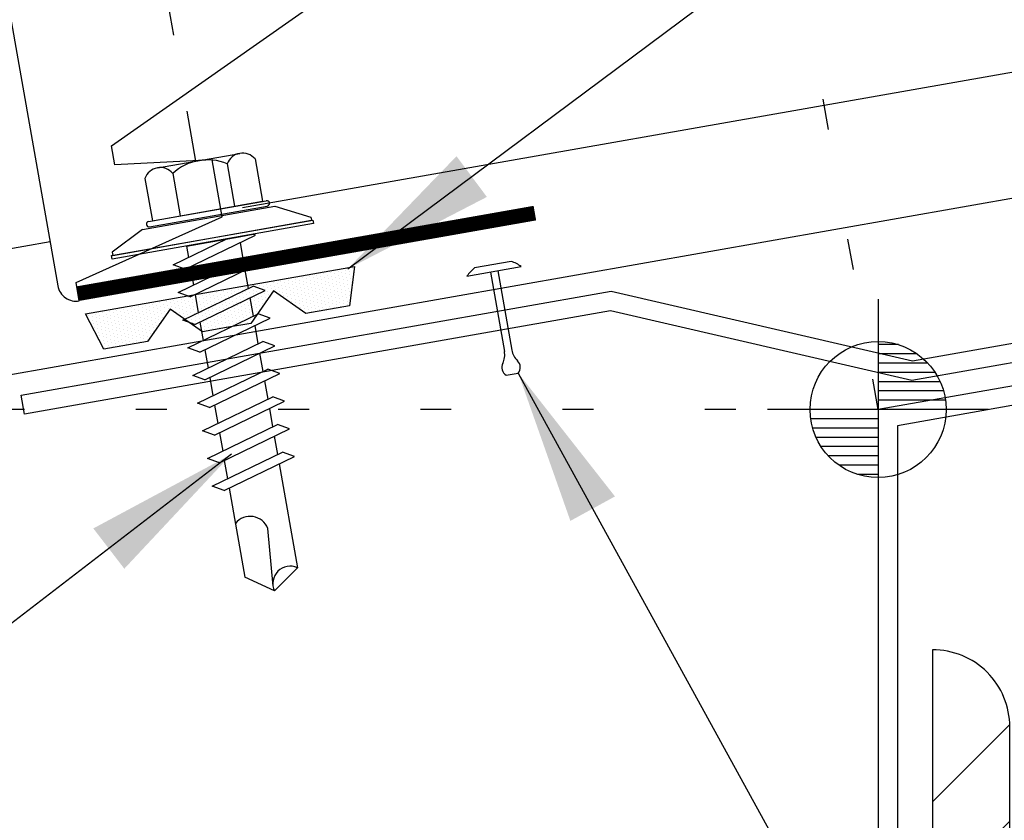
# Model space of a CAD drawing. Extents: x -0.3 to 44.5, y 0.4 to 47.9.
# Drawn here: x 21.7 to 24.9, y 19.9 to 22.5 of the extents above; entities that cross this region are included whole.
import ezdxf

# ---------------------------------------------------------------- set-up
doc = ezdxf.new("R2010")
doc.units = 0
doc.header["$LTSCALE"] = 4
doc.header["$MEASUREMENT"] = 0
doc.linetypes.add('ACAD_ISO07W100', pattern=[3, 0, -3])
doc.linetypes.add('DASH3', pattern=[0.125, 0.0625, -0.0625])
doc.layers.get('0').update_dxf_attribs({"linetype": 'CONTINUOUS'})
for name, color, linetype in [('CLOSURE', 3, 'CONTINUOUS'), ('ELEV-MK', 3, 'CONTINUOUS'), ('FASTENER', 9, 'CONTINUOUS'), ('HATCH', 7, 'CONTINUOUS'), ('PANEL', 11, 'CONTINUOUS'), ('STLA', 12, 'CONTINUOUS'), ('STLB', 5, 'CONTINUOUS'), ('TAPE', 8, 'CONTINUOUS'), ('TEXT', 2, 'CONTINUOUS'), ('TRIM', 6, 'CONTINUOUS')]:
    doc.layers.add(name, color=color, linetype=linetype)
doc.styles.add('TEXT1', font='ROMANS.shx', dxfattribs={"width": 0.75, "height": 0.375})
doc.dimstyles.new('DETAIL$7', dxfattribs={"dimscale": 4, "dimtxt": 0.09375, "dimasz": 0.125, "dimexe": 0.0625, "dimexo": 0.125, "dimgap": 0.0625, "dimtad": 1, "dimdec": 4, "dimzin": 3, "dimdsep": 46, "dimlunit": 4, "dimtxsty": 'TEXT1', "dimblk": 'ARCHTICK', "dimcen": 0.0625, "dimclrd": 7, "dimclre": 7, "dimclrt": 2, "dimadec": 0, "dimazin": 0, "dimtfac": 0.59375, "dimtdec": 4, "dimtmove": 0, "dimatfit": 3, "dimfxl": 0, "dimfrac": 2, "dimtolj": 1, "dimtzin": 3, "dimarcsym": 0})

# ---------------------------------------------------------------- blocks, each defined once
blk = doc.blocks.new('MB_DW1')
at = {"layer": 'FASTENER'}
for p, q in [((-0.1351, 0.3023), (0.1351, 0.3023)), ((-0.1808, 0.2758), (-0.1808, 0.1366)), ((-0.0894, 0.2758), (-0.0894, 0.1366)), ((0.0894, 0.2758), (0.0894, 0.1366)), ((0.1808, 0.2758), (0.1808, 0.1366)), ((-0.1931, 0.1366), (0.1931, 0.1366)), ((-0.1808, 0.1366), (0.1808, 0.1366)), ((-0.2169, 0.1143), (-0.3263, 0.0593)), ((-0.2169, 0.1143), (0.2169, 0.1143)), ((-0.1931, 0.1187), (0.1931, 0.1187)), ((0.2169, 0.1143), (0.3263, 0.0593)), ((-0.3263, 0.0593), (-0.3263, 0.0486)), ((-0.3263, 0.0486), (0.3263, 0.0486)), ((-0.1392, -0.016), (0.0458, 0.0369)), ((-0.1035, -0.0361), (0.1392, 0.0333)), ((-0.0863, 0.0369), (-0.0863, -0.0008)), ((-0.0863, 0.0369), (0.0863, 0.0369)), ((0.0863, 0.0369), (0.1328, 0.0369)), ((0.1392, 0.0333), (0.1328, 0.0369)), ((0.3263, 0.0593), (0.3263, 0.0486)), ((0.0863, 0.0181), (0.0863, -0.0425)), ((-0.1035, -0.0361), (-0.1392, -0.016)), ((-0.0863, -0.0311), (-0.0863, -0.0917)), ((-0.1392, -0.1069), (0.1035, -0.0375)), ((-0.1035, -0.127), (0.1392, -0.0576)), ((0.1392, -0.0576), (0.1035, -0.0375)), ((0.0863, -0.0728), (0.0863, -0.1334)), ((-0.1035, -0.127), (-0.1392, -0.1069)), ((-0.0863, -0.122), (-0.0863, -0.1826)), ((-0.1392, -0.1977), (0.1035, -0.1284)), ((-0.1035, -0.2178), (0.1392, -0.1485)), ((0.1392, -0.1485), (0.1035, -0.1284)), ((0.0863, -0.1636), (0.0863, -0.2243)), ((-0.1035, -0.2178), (-0.1392, -0.1977)), ((-0.1392, -0.2886), (0.1035, -0.2193)), ((-0.0863, -0.2129), (-0.0863, -0.2735)), ((0.1392, -0.2394), (0.1035, -0.2193)), ((-0.1035, -0.3087), (0.1392, -0.2394)), ((0.0863, -0.2545), (0.0863, -0.3152)), ((-0.1035, -0.3087), (-0.1392, -0.2886)), ((-0.1392, -0.3795), (0.1035, -0.3102)), ((-0.0863, -0.3038), (-0.0863, -0.3644)), ((0.1392, -0.3303), (0.1035, -0.3102)), ((-0.1035, -0.3996), (0.1392, -0.3303)), ((0.0863, -0.3454), (0.0863, -0.4061)), ((-0.1035, -0.3996), (-0.1392, -0.3795)), ((-0.1392, -0.4704), (0.1035, -0.4011)), ((-0.0863, -0.3947), (-0.0863, -0.4553)), ((0.1392, -0.4212), (0.1035, -0.4011)), ((-0.1035, -0.4905), (0.1392, -0.4212)), ((0.0863, -0.4363), (0.0863, -0.497)), ((-0.1035, -0.4905), (-0.1392, -0.4704)), ((-0.1392, -0.5613), (0.1035, -0.492)), ((-0.0863, -0.4856), (-0.0863, -0.5462)), ((0.1392, -0.5121), (0.1035, -0.492)), ((-0.1035, -0.5814), (0.1392, -0.5121)), ((0.0863, -0.5272), (0.0863, -0.5879)), ((-0.1035, -0.5814), (-0.1392, -0.5613)), ((-0.1392, -0.6522), (0.1035, -0.5829)), ((-0.1035, -0.6723), (0.1392, -0.603)), ((-0.0863, -0.5765), (-0.0863, -0.6371)), ((0.1392, -0.603), (0.1035, -0.5829)), ((0.0863, -0.6181), (0.0863, -0.6787)), ((-0.1035, -0.6723), (-0.1392, -0.6522)), ((-0.0863, -0.6674), (-0.0863, -0.728)), ((-0.1392, -0.7431), (0.1035, -0.6738)), ((-0.1035, -0.7632), (0.1392, -0.6939)), ((0.1392, -0.6939), (0.1035, -0.6738)), ((0.0863, -0.709), (0.0863, -1.0503)), ((-0.1035, -0.7632), (-0.1392, -0.7431)), ((-0.0863, -0.7583), (-0.0863, -1.0503)), ((-0.0019, -1.0955), (0.0143, -0.9088)), ((0, -1.1111), (-0.0863, -1.0503)), ((0, -1.1111), (0.0863, -1.0503))]:
    blk.add_line(p, q, dxfattribs=at)
blk.add_lwpolyline([(-0.3307, 0.0369), (-0.3307, 0.0487), (0.3307, 0.0487), (0.3307, 0.0369)], close=True, dxfattribs=at)
for centre, radius, start, end in [((-0.1351, 0.2496), 0.0527, 29.8754, 150.1246), ((0, 0.1382), 0.1641, 56.9974, 123.0026), ((0.1351, 0.2496), 0.0527, 29.8754, 150.1246), ((-0.1931, 0.1276), 0.00894, 90, 270), ((0.1931, 0.1276), 0.00894, 270, 90), ((-0.046, -0.9207), 0.0615, 11.1445, 130.906), ((0.0544, -1.0967), 0.0563, 55.4585, 194.8454)]:
    blk.add_arc(centre, radius, start, end, dxfattribs=at)
blk = doc.blocks.new('*X6')
at = {"color": 0}
for p, q in [((-0.4336, 0.1348), (-0.4336, 0.1348)), ((-0.4219, 0.1406), (-0.4219, 0.1406)), ((-0.4219, 0.1289), (-0.4219, 0.1289)), ((-0.4102, 0.1348), (-0.4102, 0.1348)), ((-0.3984, 0.1406), (-0.3984, 0.1406)), ((-0.3984, 0.1289), (-0.3984, 0.1289)), ((-0.3867, 0.1348), (-0.3867, 0.1348)), ((-0.375, 0.1406), (-0.375, 0.1406)), ((-0.375, 0.1289), (-0.375, 0.1289)), ((-0.3633, 0.1348), (-0.3633, 0.1348)), ((-0.3516, 0.1406), (-0.3516, 0.1406)), ((-0.3516, 0.1289), (-0.3516, 0.1289)), ((-0.3398, 0.1348), (-0.3398, 0.1348)), ((-0.3281, 0.1406), (-0.3281, 0.1406)), ((-0.3281, 0.1289), (-0.3281, 0.1289)), ((-0.3164, 0.1348), (-0.3164, 0.1348)), ((-0.3047, 0.1406), (-0.3047, 0.1406)), ((-0.3047, 0.1289), (-0.3047, 0.1289)), ((-0.293, 0.1348), (-0.293, 0.1348)), ((-0.2812, 0.1406), (-0.2812, 0.1406)), ((-0.2812, 0.1289), (-0.2812, 0.1289)), ((-0.2695, 0.1348), (-0.2695, 0.1348)), ((-0.2578, 0.1406), (-0.2578, 0.1406)), ((-0.2578, 0.1289), (-0.2578, 0.1289)), ((-0.2461, 0.1348), (-0.2461, 0.1348)), ((-0.2344, 0.1406), (-0.2344, 0.1406)), ((-0.2344, 0.1289), (-0.2344, 0.1289)), ((-0.2227, 0.1348), (-0.2227, 0.1348)), ((-0.2109, 0.1406), (-0.2109, 0.1406)), ((-0.2109, 0.1289), (-0.2109, 0.1289)), ((-0.1992, 0.1348), (-0.1992, 0.1348)), ((-0.1875, 0.1406), (-0.1875, 0.1406)), ((-0.1875, 0.1289), (-0.1875, 0.1289)), ((-0.1758, 0.1348), (-0.1758, 0.1348)), ((-0.1641, 0.1406), (-0.1641, 0.1406)), ((-0.1641, 0.1289), (-0.1641, 0.1289)), ((-0.1523, 0.1348), (-0.1523, 0.1348)), ((-0.1406, 0.1406), (-0.1406, 0.1406)), ((-0.1406, 0.1289), (-0.1406, 0.1289)), ((-0.1289, 0.1348), (-0.1289, 0.1348)), ((-0.1172, 0.1406), (-0.1172, 0.1406)), ((-0.1172, 0.1289), (-0.1172, 0.1289)), ((-0.1055, 0.1348), (-0.1055, 0.1348)), ((-0.0937, 0.1406), (-0.0937, 0.1406)), ((-0.0937, 0.1289), (-0.0937, 0.1289)), ((-0.082, 0.1348), (-0.082, 0.1348)), ((-0.0703, 0.1406), (-0.0703, 0.1406)), ((-0.0703, 0.1289), (-0.0703, 0.1289)), ((-0.0586, 0.1348), (-0.0586, 0.1348)), ((-0.0469, 0.1406), (-0.0469, 0.1406)), ((-0.0469, 0.1289), (-0.0469, 0.1289)), ((-0.0352, 0.1348), (-0.0352, 0.1348)), ((-0.0234, 0.1406), (-0.0234, 0.1406)), ((-0.0234, 0.1289), (-0.0234, 0.1289)), ((-0.0117, 0.1348), (-0.0117, 0.1348)), ((0, 0.1406), (0, 0.1406)), ((0, 0.1289), (0, 0.1289)), ((0.0117, 0.1348), (0.0117, 0.1348)), ((0.0234, 0.1406), (0.0234, 0.1406)), ((0.0234, 0.1289), (0.0234, 0.1289)), ((0.0352, 0.1348), (0.0352, 0.1348)), ((0.0469, 0.1406), (0.0469, 0.1406)), ((0.0469, 0.1289), (0.0469, 0.1289)), ((0.0586, 0.1348), (0.0586, 0.1348)), ((0.0703, 0.1406), (0.0703, 0.1406)), ((0.0703, 0.1289), (0.0703, 0.1289)), ((0.082, 0.1348), (0.082, 0.1348)), ((0.0937, 0.1406), (0.0937, 0.1406)), ((0.0937, 0.1289), (0.0937, 0.1289)), ((0.1055, 0.1348), (0.1055, 0.1348)), ((0.1172, 0.1406), (0.1172, 0.1406)), ((0.1172, 0.1289), (0.1172, 0.1289)), ((0.1289, 0.1348), (0.1289, 0.1348)), ((0.1406, 0.1406), (0.1406, 0.1406)), ((0.1406, 0.1289), (0.1406, 0.1289)), ((0.1523, 0.1348), (0.1523, 0.1348)), ((0.1641, 0.1406), (0.1641, 0.1406)), ((0.1641, 0.1289), (0.1641, 0.1289)), ((0.1758, 0.1348), (0.1758, 0.1348)), ((0.1875, 0.1406), (0.1875, 0.1406)), ((0.1875, 0.1289), (0.1875, 0.1289)), ((0.1992, 0.1348), (0.1992, 0.1348)), ((0.2109, 0.1406), (0.2109, 0.1406)), ((0.2109, 0.1289), (0.2109, 0.1289)), ((0.2227, 0.1348), (0.2227, 0.1348)), ((0.2344, 0.1406), (0.2344, 0.1406)), ((0.2344, 0.1289), (0.2344, 0.1289)), ((0.2461, 0.1348), (0.2461, 0.1348)), ((0.2578, 0.1406), (0.2578, 0.1406)), ((0.2578, 0.1289), (0.2578, 0.1289)), ((0.2695, 0.1348), (0.2695, 0.1348)), ((0.2812, 0.1406), (0.2812, 0.1406)), ((0.2812, 0.1289), (0.2812, 0.1289)), ((0.293, 0.1348), (0.293, 0.1348)), ((0.3047, 0.1406), (0.3047, 0.1406)), ((0.3047, 0.1289), (0.3047, 0.1289)), ((0.3164, 0.1348), (0.3164, 0.1348)), ((0.3281, 0.1406), (0.3281, 0.1406)), ((0.3281, 0.1289), (0.3281, 0.1289)), ((0.3398, 0.1348), (0.3398, 0.1348)), ((0.3516, 0.1406), (0.3516, 0.1406)), ((0.3516, 0.1289), (0.3516, 0.1289)), ((0.3633, 0.1348), (0.3633, 0.1348)), ((0.375, 0.1406), (0.375, 0.1406)), ((0.375, 0.1289), (0.375, 0.1289)), ((0.3867, 0.1348), (0.3867, 0.1348)), ((0.3984, 0.1406), (0.3984, 0.1406)), ((0.3984, 0.1289), (0.3984, 0.1289)), ((0.4102, 0.1348), (0.4102, 0.1348)), ((0.4219, 0.1406), (0.4219, 0.1406)), ((0.4219, 0.1289), (0.4219, 0.1289)), ((0.4336, 0.1348), (0.4336, 0.1348)), ((-0.4336, 0.123), (-0.4336, 0.123)), ((-0.4219, 0.1172), (-0.4219, 0.1172)), ((-0.4219, 0.1055), (-0.4219, 0.1055)), ((-0.4102, 0.123), (-0.4102, 0.123)), ((-0.4102, 0.1113), (-0.4102, 0.1113)), ((-0.4102, 0.0996), (-0.4102, 0.0996)), ((-0.3984, 0.1172), (-0.3984, 0.1172)), ((-0.3984, 0.1055), (-0.3984, 0.1055)), ((-0.3867, 0.123), (-0.3867, 0.123)), ((-0.3867, 0.1113), (-0.3867, 0.1113)), ((-0.3867, 0.0996), (-0.3867, 0.0996)), ((-0.375, 0.1172), (-0.375, 0.1172)), ((-0.375, 0.1055), (-0.375, 0.1055)), ((-0.3633, 0.123), (-0.3633, 0.123)), ((-0.3633, 0.1113), (-0.3633, 0.1113)), ((-0.3633, 0.0996), (-0.3633, 0.0996)), ((-0.3516, 0.1172), (-0.3516, 0.1172)), ((-0.3516, 0.1055), (-0.3516, 0.1055)), ((-0.3398, 0.123), (-0.3398, 0.123)), ((-0.3398, 0.1113), (-0.3398, 0.1113)), ((-0.3398, 0.0996), (-0.3398, 0.0996)), ((-0.3281, 0.1172), (-0.3281, 0.1172)), ((-0.3281, 0.1055), (-0.3281, 0.1055)), ((-0.3164, 0.123), (-0.3164, 0.123)), ((-0.3164, 0.1113), (-0.3164, 0.1113)), ((-0.3164, 0.0996), (-0.3164, 0.0996)), ((-0.3047, 0.1172), (-0.3047, 0.1172)), ((-0.3047, 0.1055), (-0.3047, 0.1055)), ((-0.293, 0.123), (-0.293, 0.123)), ((-0.293, 0.1113), (-0.293, 0.1113)), ((-0.293, 0.0996), (-0.293, 0.0996)), ((-0.2812, 0.1172), (-0.2812, 0.1172)), ((-0.2812, 0.1055), (-0.2812, 0.1055)), ((-0.2695, 0.123), (-0.2695, 0.123)), ((-0.2695, 0.1113), (-0.2695, 0.1113)), ((-0.2695, 0.0996), (-0.2695, 0.0996)), ((-0.2578, 0.1172), (-0.2578, 0.1172)), ((-0.2578, 0.1055), (-0.2578, 0.1055)), ((-0.2461, 0.123), (-0.2461, 0.123)), ((-0.2461, 0.1113), (-0.2461, 0.1113)), ((-0.2461, 0.0996), (-0.2461, 0.0996)), ((-0.2344, 0.1172), (-0.2344, 0.1172)), ((-0.2344, 0.1055), (-0.2344, 0.1055)), ((-0.2227, 0.123), (-0.2227, 0.123)), ((-0.2227, 0.1113), (-0.2227, 0.1113)), ((-0.2227, 0.0996), (-0.2227, 0.0996)), ((-0.2109, 0.1172), (-0.2109, 0.1172)), ((-0.2109, 0.1055), (-0.2109, 0.1055)), ((-0.1992, 0.123), (-0.1992, 0.123)), ((-0.1992, 0.1113), (-0.1992, 0.1113)), ((-0.1992, 0.0996), (-0.1992, 0.0996)), ((-0.1875, 0.1172), (-0.1875, 0.1172)), ((-0.1875, 0.1055), (-0.1875, 0.1055)), ((-0.1758, 0.123), (-0.1758, 0.123)), ((-0.1758, 0.1113), (-0.1758, 0.1113)), ((-0.1641, 0.1172), (-0.1641, 0.1172)), ((-0.1641, 0.1055), (-0.1641, 0.1055)), ((-0.1523, 0.123), (-0.1523, 0.123)), ((-0.1523, 0.1113), (-0.1523, 0.1113)), ((-0.1523, 0.0996), (-0.1523, 0.0996)), ((-0.1406, 0.1172), (-0.1406, 0.1172)), ((-0.1406, 0.1055), (-0.1406, 0.1055)), ((-0.1289, 0.123), (-0.1289, 0.123)), ((-0.1289, 0.1113), (-0.1289, 0.1113)), ((-0.1289, 0.0996), (-0.1289, 0.0996)), ((-0.1172, 0.1172), (-0.1172, 0.1172)), ((-0.1172, 0.1055), (-0.1172, 0.1055)), ((-0.1055, 0.123), (-0.1055, 0.123)), ((-0.1055, 0.1113), (-0.1055, 0.1113)), ((-0.1055, 0.0996), (-0.1055, 0.0996)), ((-0.0937, 0.1172), (-0.0937, 0.1172)), ((-0.0937, 0.1055), (-0.0937, 0.1055)), ((-0.082, 0.123), (-0.082, 0.123)), ((-0.082, 0.1113), (-0.082, 0.1113)), ((-0.082, 0.0996), (-0.082, 0.0996)), ((-0.0703, 0.1172), (-0.0703, 0.1172)), ((-0.0703, 0.1055), (-0.0703, 0.1055)), ((-0.0586, 0.123), (-0.0586, 0.123)), ((-0.0586, 0.1113), (-0.0586, 0.1113)), ((-0.0586, 0.0996), (-0.0586, 0.0996)), ((-0.0469, 0.1172), (-0.0469, 0.1172)), ((-0.0469, 0.1055), (-0.0469, 0.1055)), ((-0.0352, 0.123), (-0.0352, 0.123)), ((-0.0352, 0.1113), (-0.0352, 0.1113)), ((-0.0352, 0.0996), (-0.0352, 0.0996)), ((-0.0234, 0.1172), (-0.0234, 0.1172)), ((-0.0234, 0.1055), (-0.0234, 0.1055)), ((-0.0117, 0.123), (-0.0117, 0.123)), ((-0.0117, 0.1113), (-0.0117, 0.1113)), ((-0.0117, 0.0996), (-0.0117, 0.0996)), ((0, 0.1172), (0, 0.1172)), ((0, 0.1055), (0, 0.1055)), ((0.0117, 0.123), (0.0117, 0.123)), ((0.0117, 0.1113), (0.0117, 0.1113)), ((0.0117, 0.0996), (0.0117, 0.0996)), ((0.0234, 0.1172), (0.0234, 0.1172)), ((0.0234, 0.1055), (0.0234, 0.1055)), ((0.0352, 0.123), (0.0352, 0.123)), ((0.0352, 0.1113), (0.0352, 0.1113)), ((0.0352, 0.0996), (0.0352, 0.0996)), ((0.0469, 0.1172), (0.0469, 0.1172)), ((0.0469, 0.1055), (0.0469, 0.1055)), ((0.0586, 0.123), (0.0586, 0.123)), ((0.0586, 0.1113), (0.0586, 0.1113)), ((0.0586, 0.0996), (0.0586, 0.0996)), ((0.0703, 0.1172), (0.0703, 0.1172)), ((0.0703, 0.1055), (0.0703, 0.1055)), ((0.082, 0.123), (0.082, 0.123)), ((0.082, 0.1113), (0.082, 0.1113)), ((0.082, 0.0996), (0.082, 0.0996)), ((0.0937, 0.1172), (0.0937, 0.1172)), ((0.0937, 0.1055), (0.0937, 0.1055)), ((0.1055, 0.123), (0.1055, 0.123)), ((0.1055, 0.1113), (0.1055, 0.1113)), ((0.1055, 0.0996), (0.1055, 0.0996)), ((0.1172, 0.1172), (0.1172, 0.1172)), ((0.1172, 0.1055), (0.1172, 0.1055)), ((0.1289, 0.123), (0.1289, 0.123)), ((0.1289, 0.1113), (0.1289, 0.1113)), ((0.1289, 0.0996), (0.1289, 0.0996)), ((0.1406, 0.1172), (0.1406, 0.1172)), ((0.1406, 0.1055), (0.1406, 0.1055)), ((0.1523, 0.123), (0.1523, 0.123)), ((0.1523, 0.1113), (0.1523, 0.1113)), ((0.1523, 0.0996), (0.1523, 0.0996)), ((0.1641, 0.1172), (0.1641, 0.1172)), ((0.1641, 0.1055), (0.1641, 0.1055)), ((0.1758, 0.123), (0.1758, 0.123)), ((0.1758, 0.1113), (0.1758, 0.1113)), ((0.1875, 0.1172), (0.1875, 0.1172)), ((0.1875, 0.1055), (0.1875, 0.1055)), ((0.1992, 0.123), (0.1992, 0.123)), ((0.1992, 0.1113), (0.1992, 0.1113)), ((0.1992, 0.0996), (0.1992, 0.0996)), ((0.2109, 0.1172), (0.2109, 0.1172)), ((0.2109, 0.1055), (0.2109, 0.1055)), ((0.2227, 0.123), (0.2227, 0.123)), ((0.2227, 0.1113), (0.2227, 0.1113)), ((0.2227, 0.0996), (0.2227, 0.0996)), ((0.2344, 0.1172), (0.2344, 0.1172)), ((0.2344, 0.1055), (0.2344, 0.1055)), ((0.2461, 0.123), (0.2461, 0.123)), ((0.2461, 0.1113), (0.2461, 0.1113)), ((0.2461, 0.0996), (0.2461, 0.0996)), ((0.2578, 0.1172), (0.2578, 0.1172)), ((0.2578, 0.1055), (0.2578, 0.1055)), ((0.2695, 0.123), (0.2695, 0.123)), ((0.2695, 0.1113), (0.2695, 0.1113)), ((0.2695, 0.0996), (0.2695, 0.0996)), ((0.2812, 0.1172), (0.2812, 0.1172)), ((0.2812, 0.1055), (0.2812, 0.1055)), ((0.293, 0.123), (0.293, 0.123)), ((0.293, 0.1113), (0.293, 0.1113)), ((0.293, 0.0996), (0.293, 0.0996)), ((0.3047, 0.1172), (0.3047, 0.1172)), ((0.3047, 0.1055), (0.3047, 0.1055)), ((0.3164, 0.123), (0.3164, 0.123)), ((0.3164, 0.1113), (0.3164, 0.1113)), ((0.3164, 0.0996), (0.3164, 0.0996)), ((0.3281, 0.1172), (0.3281, 0.1172)), ((0.3281, 0.1055), (0.3281, 0.1055)), ((0.3398, 0.123), (0.3398, 0.123)), ((0.3398, 0.1113), (0.3398, 0.1113)), ((0.3398, 0.0996), (0.3398, 0.0996)), ((0.3516, 0.1172), (0.3516, 0.1172)), ((0.3516, 0.1055), (0.3516, 0.1055)), ((0.3633, 0.123), (0.3633, 0.123)), ((0.3633, 0.1113), (0.3633, 0.1113)), ((0.3633, 0.0996), (0.3633, 0.0996)), ((0.375, 0.1172), (0.375, 0.1172)), ((0.375, 0.1055), (0.375, 0.1055)), ((0.3867, 0.123), (0.3867, 0.123)), ((0.3867, 0.1113), (0.3867, 0.1113)), ((0.3867, 0.0996), (0.3867, 0.0996)), ((0.3984, 0.1172), (0.3984, 0.1172)), ((0.3984, 0.1055), (0.3984, 0.1055)), ((0.4102, 0.123), (0.4102, 0.123)), ((0.4102, 0.1113), (0.4102, 0.1113)), ((0.4102, 0.0996), (0.4102, 0.0996)), ((0.4219, 0.1172), (0.4219, 0.1172)), ((0.4219, 0.1055), (0.4219, 0.1055)), ((0.4336, 0.123), (0.4336, 0.123)), ((-0.4219, 0.0937), (-0.4219, 0.0937)), ((-0.4219, 0.082), (-0.4219, 0.082)), ((-0.4102, 0.0879), (-0.4102, 0.0879)), ((-0.4102, 0.0762), (-0.4102, 0.0762)), ((-0.4102, 0.0645), (-0.4102, 0.0645)), ((-0.3984, 0.0937), (-0.3984, 0.0937)), ((-0.3984, 0.082), (-0.3984, 0.082)), ((-0.3984, 0.0703), (-0.3984, 0.0703)), ((-0.3867, 0.0879), (-0.3867, 0.0879)), ((-0.3867, 0.0762), (-0.3867, 0.0762)), ((-0.3867, 0.0645), (-0.3867, 0.0645)), ((-0.375, 0.0937), (-0.375, 0.0937)), ((-0.375, 0.082), (-0.375, 0.082)), ((-0.375, 0.0703), (-0.375, 0.0703)), ((-0.3633, 0.0879), (-0.3633, 0.0879)), ((-0.3633, 0.0762), (-0.3633, 0.0762)), ((-0.3633, 0.0645), (-0.3633, 0.0645)), ((-0.3516, 0.0937), (-0.3516, 0.0937)), ((-0.3516, 0.082), (-0.3516, 0.082)), ((-0.3516, 0.0703), (-0.3516, 0.0703)), ((-0.3398, 0.0879), (-0.3398, 0.0879)), ((-0.3398, 0.0762), (-0.3398, 0.0762)), ((-0.3398, 0.0645), (-0.3398, 0.0645)), ((-0.3281, 0.0937), (-0.3281, 0.0937)), ((-0.3281, 0.082), (-0.3281, 0.082)), ((-0.3281, 0.0703), (-0.3281, 0.0703)), ((-0.3164, 0.0879), (-0.3164, 0.0879)), ((-0.3164, 0.0762), (-0.3164, 0.0762)), ((-0.3164, 0.0645), (-0.3164, 0.0645)), ((-0.3047, 0.0937), (-0.3047, 0.0937)), ((-0.3047, 0.082), (-0.3047, 0.082)), ((-0.3047, 0.0703), (-0.3047, 0.0703)), ((-0.293, 0.0879), (-0.293, 0.0879)), ((-0.293, 0.0762), (-0.293, 0.0762)), ((-0.293, 0.0645), (-0.293, 0.0645)), ((-0.2812, 0.0937), (-0.2812, 0.0937)), ((-0.2812, 0.082), (-0.2812, 0.082)), ((-0.2812, 0.0703), (-0.2812, 0.0703)), ((-0.2695, 0.0879), (-0.2695, 0.0879)), ((-0.2695, 0.0762), (-0.2695, 0.0762)), ((-0.2695, 0.0645), (-0.2695, 0.0645)), ((-0.2578, 0.0937), (-0.2578, 0.0937)), ((-0.2578, 0.082), (-0.2578, 0.082)), ((-0.2578, 0.0703), (-0.2578, 0.0703)), ((-0.2461, 0.0879), (-0.2461, 0.0879)), ((-0.2461, 0.0762), (-0.2461, 0.0762)), ((-0.2461, 0.0645), (-0.2461, 0.0645)), ((-0.2344, 0.0937), (-0.2344, 0.0937)), ((-0.2344, 0.082), (-0.2344, 0.082)), ((-0.2344, 0.0703), (-0.2344, 0.0703)), ((-0.2227, 0.0879), (-0.2227, 0.0879)), ((-0.2227, 0.0762), (-0.2227, 0.0762)), ((-0.2227, 0.0645), (-0.2227, 0.0645)), ((-0.2109, 0.0937), (-0.2109, 0.0937)), ((-0.2109, 0.082), (-0.2109, 0.082)), ((-0.2109, 0.0703), (-0.2109, 0.0703)), ((-0.1992, 0.0879), (-0.1992, 0.0879)), ((-0.1875, 0.0937), (-0.1875, 0.0937)), ((-0.1406, 0.0937), (-0.1406, 0.0937)), ((-0.1406, 0.082), (-0.1406, 0.082)), ((-0.1289, 0.0879), (-0.1289, 0.0879)), ((-0.1289, 0.0762), (-0.1289, 0.0762)), ((-0.1172, 0.0937), (-0.1172, 0.0937)), ((-0.1172, 0.082), (-0.1172, 0.082)), ((-0.1172, 0.0703), (-0.1172, 0.0703)), ((-0.1055, 0.0879), (-0.1055, 0.0879)), ((-0.1055, 0.0762), (-0.1055, 0.0762)), ((-0.1055, 0.0645), (-0.1055, 0.0645)), ((-0.0937, 0.0937), (-0.0937, 0.0937)), ((-0.0937, 0.082), (-0.0937, 0.082)), ((-0.0937, 0.0703), (-0.0937, 0.0703)), ((-0.082, 0.0879), (-0.082, 0.0879)), ((-0.082, 0.0762), (-0.082, 0.0762)), ((-0.082, 0.0645), (-0.082, 0.0645)), ((-0.0703, 0.0937), (-0.0703, 0.0937)), ((-0.0703, 0.082), (-0.0703, 0.082)), ((-0.0703, 0.0703), (-0.0703, 0.0703)), ((-0.0586, 0.0879), (-0.0586, 0.0879)), ((-0.0586, 0.0762), (-0.0586, 0.0762)), ((-0.0586, 0.0645), (-0.0586, 0.0645)), ((-0.0469, 0.0937), (-0.0469, 0.0937)), ((-0.0469, 0.082), (-0.0469, 0.082)), ((-0.0469, 0.0703), (-0.0469, 0.0703)), ((-0.0352, 0.0879), (-0.0352, 0.0879)), ((-0.0352, 0.0762), (-0.0352, 0.0762)), ((-0.0352, 0.0645), (-0.0352, 0.0645)), ((-0.0234, 0.0937), (-0.0234, 0.0937)), ((-0.0234, 0.082), (-0.0234, 0.082)), ((-0.0234, 0.0703), (-0.0234, 0.0703)), ((-0.0117, 0.0879), (-0.0117, 0.0879)), ((-0.0117, 0.0762), (-0.0117, 0.0762)), ((-0.0117, 0.0645), (-0.0117, 0.0645)), ((0, 0.0937), (0, 0.0937)), ((0, 0.082), (0, 0.082)), ((0, 0.0703), (0, 0.0703)), ((0.0117, 0.0879), (0.0117, 0.0879)), ((0.0117, 0.0762), (0.0117, 0.0762)), ((0.0117, 0.0645), (0.0117, 0.0645)), ((0.0234, 0.0937), (0.0234, 0.0937)), ((0.0234, 0.082), (0.0234, 0.082)), ((0.0234, 0.0703), (0.0234, 0.0703)), ((0.0352, 0.0879), (0.0352, 0.0879)), ((0.0352, 0.0762), (0.0352, 0.0762)), ((0.0352, 0.0645), (0.0352, 0.0645)), ((0.0469, 0.0937), (0.0469, 0.0937)), ((0.0469, 0.082), (0.0469, 0.082)), ((0.0469, 0.0703), (0.0469, 0.0703)), ((0.0586, 0.0879), (0.0586, 0.0879)), ((0.0586, 0.0762), (0.0586, 0.0762)), ((0.0586, 0.0645), (0.0586, 0.0645)), ((0.0703, 0.0937), (0.0703, 0.0937)), ((0.0703, 0.082), (0.0703, 0.082)), ((0.0703, 0.0703), (0.0703, 0.0703)), ((0.082, 0.0879), (0.082, 0.0879)), ((0.082, 0.0762), (0.082, 0.0762)), ((0.082, 0.0645), (0.082, 0.0645)), ((0.0937, 0.0937), (0.0937, 0.0937)), ((0.0937, 0.082), (0.0937, 0.082)), ((0.0937, 0.0703), (0.0937, 0.0703)), ((0.1055, 0.0879), (0.1055, 0.0879)), ((0.1055, 0.0762), (0.1055, 0.0762)), ((0.1055, 0.0645), (0.1055, 0.0645)), ((0.1172, 0.0937), (0.1172, 0.0937)), ((0.1172, 0.082), (0.1172, 0.082)), ((0.1172, 0.0703), (0.1172, 0.0703)), ((0.1289, 0.0879), (0.1289, 0.0879)), ((0.1289, 0.0762), (0.1289, 0.0762)), ((0.1406, 0.0937), (0.1406, 0.0937)), ((0.1406, 0.082), (0.1406, 0.082)), ((0.1875, 0.0937), (0.1875, 0.0937)), ((0.1992, 0.0879), (0.1992, 0.0879)), ((0.2109, 0.0937), (0.2109, 0.0937)), ((0.2109, 0.082), (0.2109, 0.082)), ((0.2109, 0.0703), (0.2109, 0.0703)), ((0.2227, 0.0879), (0.2227, 0.0879)), ((0.2227, 0.0762), (0.2227, 0.0762)), ((0.2227, 0.0645), (0.2227, 0.0645)), ((0.2344, 0.0937), (0.2344, 0.0937)), ((0.2344, 0.082), (0.2344, 0.082)), ((0.2344, 0.0703), (0.2344, 0.0703)), ((0.2461, 0.0879), (0.2461, 0.0879)), ((0.2461, 0.0762), (0.2461, 0.0762)), ((0.2461, 0.0645), (0.2461, 0.0645)), ((0.2578, 0.0937), (0.2578, 0.0937)), ((0.2578, 0.082), (0.2578, 0.082)), ((0.2578, 0.0703), (0.2578, 0.0703)), ((0.2695, 0.0879), (0.2695, 0.0879)), ((0.2695, 0.0762), (0.2695, 0.0762)), ((0.2695, 0.0645), (0.2695, 0.0645)), ((0.2812, 0.0937), (0.2812, 0.0937)), ((0.2812, 0.082), (0.2812, 0.082)), ((0.2812, 0.0703), (0.2812, 0.0703)), ((0.293, 0.0879), (0.293, 0.0879)), ((0.293, 0.0762), (0.293, 0.0762)), ((0.293, 0.0645), (0.293, 0.0645)), ((0.3047, 0.0937), (0.3047, 0.0937)), ((0.3047, 0.082), (0.3047, 0.082)), ((0.3047, 0.0703), (0.3047, 0.0703)), ((0.3164, 0.0879), (0.3164, 0.0879)), ((0.3164, 0.0762), (0.3164, 0.0762)), ((0.3164, 0.0645), (0.3164, 0.0645)), ((0.3281, 0.0937), (0.3281, 0.0937)), ((0.3281, 0.082), (0.3281, 0.082)), ((0.3281, 0.0703), (0.3281, 0.0703)), ((0.3398, 0.0879), (0.3398, 0.0879)), ((0.3398, 0.0762), (0.3398, 0.0762)), ((0.3398, 0.0645), (0.3398, 0.0645)), ((0.3516, 0.0937), (0.3516, 0.0937)), ((0.3516, 0.082), (0.3516, 0.082)), ((0.3516, 0.0703), (0.3516, 0.0703)), ((0.3633, 0.0879), (0.3633, 0.0879)), ((0.3633, 0.0762), (0.3633, 0.0762)), ((0.3633, 0.0645), (0.3633, 0.0645)), ((0.375, 0.0937), (0.375, 0.0937)), ((0.375, 0.082), (0.375, 0.082)), ((0.375, 0.0703), (0.375, 0.0703)), ((0.3867, 0.0879), (0.3867, 0.0879)), ((0.3867, 0.0762), (0.3867, 0.0762)), ((0.3867, 0.0645), (0.3867, 0.0645)), ((0.3984, 0.0937), (0.3984, 0.0937)), ((0.3984, 0.082), (0.3984, 0.082)), ((0.3984, 0.0703), (0.3984, 0.0703)), ((0.4102, 0.0879), (0.4102, 0.0879)), ((0.4102, 0.0762), (0.4102, 0.0762)), ((0.4102, 0.0645), (0.4102, 0.0645)), ((0.4219, 0.0937), (0.4219, 0.0937)), ((0.4219, 0.082), (0.4219, 0.082)), ((-0.4102, 0.0527), (-0.4102, 0.0527)), ((-0.4102, 0.041), (-0.4102, 0.041)), ((-0.3984, 0.0586), (-0.3984, 0.0586)), ((-0.3984, 0.0469), (-0.3984, 0.0469)), ((-0.3984, 0.0352), (-0.3984, 0.0352)), ((-0.3867, 0.0527), (-0.3867, 0.0527)), ((-0.3867, 0.041), (-0.3867, 0.041)), ((-0.375, 0.0586), (-0.375, 0.0586)), ((-0.375, 0.0469), (-0.375, 0.0469)), ((-0.375, 0.0352), (-0.375, 0.0352)), ((-0.3633, 0.0527), (-0.3633, 0.0527)), ((-0.3633, 0.041), (-0.3633, 0.041)), ((-0.3516, 0.0586), (-0.3516, 0.0586)), ((-0.3516, 0.0469), (-0.3516, 0.0469)), ((-0.3516, 0.0352), (-0.3516, 0.0352)), ((-0.3398, 0.0527), (-0.3398, 0.0527)), ((-0.3398, 0.041), (-0.3398, 0.041)), ((-0.3281, 0.0586), (-0.3281, 0.0586)), ((-0.3281, 0.0469), (-0.3281, 0.0469)), ((-0.3281, 0.0352), (-0.3281, 0.0352)), ((-0.3164, 0.0527), (-0.3164, 0.0527)), ((-0.3164, 0.041), (-0.3164, 0.041)), ((-0.3047, 0.0586), (-0.3047, 0.0586)), ((-0.3047, 0.0469), (-0.3047, 0.0469)), ((-0.3047, 0.0352), (-0.3047, 0.0352)), ((-0.293, 0.0527), (-0.293, 0.0527)), ((-0.293, 0.041), (-0.293, 0.041)), ((-0.2812, 0.0586), (-0.2812, 0.0586)), ((-0.2812, 0.0469), (-0.2812, 0.0469)), ((-0.2812, 0.0352), (-0.2812, 0.0352)), ((-0.2695, 0.0527), (-0.2695, 0.0527)), ((-0.2695, 0.041), (-0.2695, 0.041)), ((-0.2578, 0.0586), (-0.2578, 0.0586)), ((-0.2578, 0.0469), (-0.2578, 0.0469)), ((-0.2578, 0.0352), (-0.2578, 0.0352)), ((-0.2461, 0.0527), (-0.2461, 0.0527)), ((-0.2461, 0.041), (-0.2461, 0.041)), ((-0.2344, 0.0586), (-0.2344, 0.0586)), ((-0.2344, 0.0469), (-0.2344, 0.0469)), ((-0.1172, 0.0586), (-0.1172, 0.0586)), ((-0.1055, 0.0527), (-0.1055, 0.0527)), ((-0.0937, 0.0586), (-0.0937, 0.0586)), ((-0.0937, 0.0469), (-0.0937, 0.0469)), ((-0.0937, 0.0352), (-0.0937, 0.0352)), ((-0.082, 0.0527), (-0.082, 0.0527)), ((-0.082, 0.041), (-0.082, 0.041)), ((-0.0703, 0.0586), (-0.0703, 0.0586)), ((-0.0703, 0.0469), (-0.0703, 0.0469)), ((-0.0703, 0.0352), (-0.0703, 0.0352)), ((-0.0586, 0.0527), (-0.0586, 0.0527)), ((-0.0586, 0.041), (-0.0586, 0.041)), ((-0.0469, 0.0586), (-0.0469, 0.0586)), ((-0.0469, 0.0469), (-0.0469, 0.0469)), ((-0.0469, 0.0352), (-0.0469, 0.0352)), ((-0.0352, 0.0527), (-0.0352, 0.0527)), ((-0.0352, 0.041), (-0.0352, 0.041)), ((-0.0234, 0.0586), (-0.0234, 0.0586)), ((-0.0234, 0.0469), (-0.0234, 0.0469)), ((-0.0234, 0.0352), (-0.0234, 0.0352)), ((-0.0117, 0.0527), (-0.0117, 0.0527)), ((-0.0117, 0.041), (-0.0117, 0.041)), ((0, 0.0586), (0, 0.0586)), ((0, 0.0469), (0, 0.0469)), ((0, 0.0352), (0, 0.0352)), ((0.0117, 0.0527), (0.0117, 0.0527)), ((0.0117, 0.041), (0.0117, 0.041)), ((0.0234, 0.0586), (0.0234, 0.0586)), ((0.0234, 0.0469), (0.0234, 0.0469)), ((0.0234, 0.0352), (0.0234, 0.0352)), ((0.0352, 0.0527), (0.0352, 0.0527)), ((0.0352, 0.041), (0.0352, 0.041)), ((0.0469, 0.0586), (0.0469, 0.0586)), ((0.0469, 0.0469), (0.0469, 0.0469)), ((0.0469, 0.0352), (0.0469, 0.0352)), ((0.0586, 0.0527), (0.0586, 0.0527)), ((0.0586, 0.041), (0.0586, 0.041)), ((0.0703, 0.0586), (0.0703, 0.0586)), ((0.0703, 0.0469), (0.0703, 0.0469)), ((0.0703, 0.0352), (0.0703, 0.0352)), ((0.082, 0.0527), (0.082, 0.0527)), ((0.082, 0.041), (0.082, 0.041)), ((0.0937, 0.0586), (0.0937, 0.0586)), ((0.0937, 0.0469), (0.0937, 0.0469)), ((0.0937, 0.0352), (0.0937, 0.0352)), ((0.1055, 0.0527), (0.1055, 0.0527)), ((0.1172, 0.0586), (0.1172, 0.0586)), ((0.2344, 0.0586), (0.2344, 0.0586)), ((0.2344, 0.0469), (0.2344, 0.0469)), ((0.2461, 0.0527), (0.2461, 0.0527)), ((0.2461, 0.041), (0.2461, 0.041)), ((0.2578, 0.0586), (0.2578, 0.0586)), ((0.2578, 0.0469), (0.2578, 0.0469)), ((0.2578, 0.0352), (0.2578, 0.0352)), ((0.2695, 0.0527), (0.2695, 0.0527)), ((0.2695, 0.041), (0.2695, 0.041)), ((0.2812, 0.0586), (0.2812, 0.0586)), ((0.2812, 0.0469), (0.2812, 0.0469)), ((0.2812, 0.0352), (0.2812, 0.0352)), ((0.293, 0.0527), (0.293, 0.0527)), ((0.293, 0.041), (0.293, 0.041)), ((0.3047, 0.0586), (0.3047, 0.0586)), ((0.3047, 0.0469), (0.3047, 0.0469)), ((0.3047, 0.0352), (0.3047, 0.0352)), ((0.3164, 0.0527), (0.3164, 0.0527)), ((0.3164, 0.041), (0.3164, 0.041)), ((0.3281, 0.0586), (0.3281, 0.0586)), ((0.3281, 0.0469), (0.3281, 0.0469)), ((0.3281, 0.0352), (0.3281, 0.0352)), ((0.3398, 0.0527), (0.3398, 0.0527)), ((0.3398, 0.041), (0.3398, 0.041)), ((0.3516, 0.0586), (0.3516, 0.0586)), ((0.3516, 0.0469), (0.3516, 0.0469)), ((0.3516, 0.0352), (0.3516, 0.0352)), ((0.3633, 0.0527), (0.3633, 0.0527)), ((0.3633, 0.041), (0.3633, 0.041)), ((0.375, 0.0586), (0.375, 0.0586)), ((0.375, 0.0469), (0.375, 0.0469)), ((0.375, 0.0352), (0.375, 0.0352)), ((0.3867, 0.0527), (0.3867, 0.0527)), ((0.3867, 0.041), (0.3867, 0.041)), ((0.3984, 0.0586), (0.3984, 0.0586)), ((0.3984, 0.0469), (0.3984, 0.0469)), ((0.3984, 0.0352), (0.3984, 0.0352)), ((0.4102, 0.0527), (0.4102, 0.0527)), ((0.4102, 0.041), (0.4102, 0.041)), ((-0.3984, 0.0234), (-0.3984, 0.0234)), ((-0.3867, 0.0293), (-0.3867, 0.0293)), ((-0.375, 0.0234), (-0.375, 0.0234)), ((-0.3633, 0.0293), (-0.3633, 0.0293)), ((-0.3516, 0.0234), (-0.3516, 0.0234)), ((-0.3398, 0.0293), (-0.3398, 0.0293)), ((-0.3281, 0.0234), (-0.3281, 0.0234)), ((-0.3164, 0.0293), (-0.3164, 0.0293)), ((-0.3047, 0.0234), (-0.3047, 0.0234)), ((-0.293, 0.0293), (-0.293, 0.0293)), ((-0.2812, 0.0234), (-0.2812, 0.0234)), ((-0.2695, 0.0293), (-0.2695, 0.0293)), ((-0.2578, 0.0234), (-0.2578, 0.0234)), ((-0.082, 0.0293), (-0.082, 0.0293)), ((-0.0703, 0.0234), (-0.0703, 0.0234)), ((-0.0586, 0.0293), (-0.0586, 0.0293)), ((-0.0469, 0.0234), (-0.0469, 0.0234)), ((-0.0352, 0.0293), (-0.0352, 0.0293)), ((-0.0234, 0.0234), (-0.0234, 0.0234)), ((-0.0117, 0.0293), (-0.0117, 0.0293)), ((0, 0.0234), (0, 0.0234)), ((0.0117, 0.0293), (0.0117, 0.0293)), ((0.0234, 0.0234), (0.0234, 0.0234)), ((0.0352, 0.0293), (0.0352, 0.0293)), ((0.0469, 0.0234), (0.0469, 0.0234)), ((0.0586, 0.0293), (0.0586, 0.0293)), ((0.0703, 0.0234), (0.0703, 0.0234)), ((0.082, 0.0293), (0.082, 0.0293)), ((0.2578, 0.0234), (0.2578, 0.0234)), ((0.2695, 0.0293), (0.2695, 0.0293)), ((0.2812, 0.0234), (0.2812, 0.0234)), ((0.293, 0.0293), (0.293, 0.0293)), ((0.3047, 0.0234), (0.3047, 0.0234)), ((0.3164, 0.0293), (0.3164, 0.0293)), ((0.3281, 0.0234), (0.3281, 0.0234)), ((0.3398, 0.0293), (0.3398, 0.0293)), ((0.3516, 0.0234), (0.3516, 0.0234)), ((0.3633, 0.0293), (0.3633, 0.0293)), ((0.375, 0.0234), (0.375, 0.0234)), ((0.3867, 0.0293), (0.3867, 0.0293)), ((0.3984, 0.0234), (0.3984, 0.0234))]:
    blk.add_line(p, q, dxfattribs=at)
blk = doc.blocks.new('MB_DBTAP')
at = {"layer": 'TAPE', "color": 9}
blk.add_lwpolyline([(-0.4033, 0.0185), (-0.442, 0.1413), (0.442, 0.1413), (0.4033, 0.0185), (0.26, 0.0185), (0.1696, 0.1089), (0.0792, 0.0185), (0, 0.0185), (-0.0792, 0.0185), (-0.1696, 0.1089), (-0.26, 0.0185)], close=True, dxfattribs=at)
at = {"layer": 'TAPE', "color": 251}
blk.add_blockref('*X6', (0, 0), dxfattribs=at)
blk = doc.blocks.new('A$C4F8F2B43')
at = {"layer": 'STLA'}
blk.add_lwpolyline([(6.858, 0.0625), (6.858, 0), (2.8453, 0), (1.9248, 0.3907), (0, 0.3907), (0, 0.4532), (1.9375, 0.4532), (2.858, 0.0625)], close=True, dxfattribs=at)
blk = doc.blocks.new('fm3')
at = {"layer": 'FASTENER', "color": 12}
for p, q in [((0.115, 0.0404), (-0.0057, 0.0404)), ((-0.0345, 0.0179), (0.1438, 0.0179)), ((0.0426, 0.0179), (0.0426, -0.2427)), ((0.0667, 0.0179), (0.0667, -0.2427)), ((0.0348, -0.3197), (0.0745, -0.3197))]:
    blk.add_line(p, q, dxfattribs=at)
for centre, radius, start, end in [((0.0547, -0.0664), 0.1227, 119.4777, 136.6143), ((0.0547, -0.0664), 0.1227, 43.3857, 60.5223), ((-0.0199, -0.2427), 0.0625, 323.7655, 0), ((0.1292, -0.2427), 0.0625, 180, 216.2345), ((0.0547, -0.2973), 0.03, 143.7655, 228.4038), ((0.0547, -0.2973), 0.03, 311.5962, 36.2345)]:
    blk.add_arc(centre, radius, start, end, dxfattribs=at)
blk = doc.blocks.new('StructAngle-312x5')
at = {"layer": 'HATCH'}
h = blk.add_hatch(dxfattribs=at)
h.set_pattern_fill('STEEL', color=256, scale=5, style=0)
h.set_pattern_definition([(135, (-63.6347, 85.166), (0.4419417, 0.4419417), []), (135, (-63.6347, 85.4785), (0.4419417, 0.4419417), [])])
edge = h.paths.add_edge_path()
edge.add_line((7.4556, 6.9693), (7.4556, 1.9693))
edge.add_line((7.4556, 1.9693), (3.9556, 1.9693))
edge.add_arc((4.2056, 1.9693), 0.25, 90, 180, ccw=False)
edge.add_line((4.2056, 2.2193), (6.7056, 2.2193))
edge.add_arc((6.7056, 2.7193), 0.5, -90, 0)
edge.add_line((7.2056, 2.7193), (7.2056, 6.7193))
edge.add_arc((7.4556, 6.7193), 0.25, 90, 180, ccw=False)
at = {"layer": 'STLB'}
blk.add_lwpolyline([(7.4556, 6.9693), (7.4556, 1.9693), (3.9556, 1.9693, -0.414214), (4.2056, 2.2193), (6.7056, 2.2193, 0.414214), (7.2056, 2.7193), (7.2056, 6.7193, -0.414214), (7.4556, 6.9693, -0.414214)], format="xyb", dxfattribs=at)
blk = doc.blocks.new('A$C36975FB8')
at = {"layer": 'STLA'}
for p, q in [((2.4115, 0.4695), (-2.5125, -0.3987)), ((2.4224, 0.408), (-2.45, -0.4511)), ((-2.5125, -0.3987), (-2.5125, -3.3987)), ((-2.45, -0.4511), (-2.45, -3.3987))]:
    blk.add_line(p, q, dxfattribs=at)
blk = doc.blocks.new('3x5BentPlate')
at = {"layer": 'STLA'}
blk.add_blockref('A$C36975FB8', (22.9148, 22.5891), dxfattribs=at)
blk = doc.blocks.new('A$C10622863')
at = {"layer": 'TRIM'}
blk.add_line((-2.5213, 3.358), (1.1718, 4.0092), dxfattribs=at)
blk = doc.blocks.new('SURVEY')
at = {"color": 11}
for p, q in [((0, 0.1785), (0, -0.1785)), ((0.0328, 0.105), (0, 0.105)), ((0.0632, 0.09), (0, 0.09)), ((0.0805, 0.075), (0, 0.075)), ((0.0922, 0.06), (0, 0.06)), ((0.1004, 0.045), (0, 0.045)), ((0.1058, 0.03), (0, 0.03)), ((0.109, 0.015), (0, 0.015)), ((0.1785, 0), (-0.1785, 0)), ((0, -0.015), (-0.109, -0.015)), ((0, -0.03), (-0.1058, -0.03)), ((0, -0.045), (-0.1004, -0.045)), ((0, -0.06), (-0.0922, -0.06)), ((0, -0.075), (-0.0805, -0.075)), ((0, -0.09), (-0.0632, -0.09)), ((0, -0.105), (-0.0328, -0.105))]:
    blk.add_line(p, q, dxfattribs=at)
blk.add_circle((0, 0), 0.11, dxfattribs=at)
blk = doc.blocks.new('_ArchTick')
at = {"color": 0, "linetype": 'ByBlock', "const_width": 0.15}
blk.add_lwpolyline([(-0.5, -0.5), (0.5, 0.5)], dxfattribs=at)

msp = doc.modelspace()

# ---------------------------------------------------------------- linework, layer by layer
at = {"layer": 'CLOSURE'}
msp.add_lwpolyline([(21.67167, 22.58557), (21.8349, 21.65985, 0.4143365), (21.90439, 21.61121), (21.89397, 21.6703), (22.36671, 21.88308), (22.33415, 22.06774), (22.01975, 22.05118), (22.0089, 22.11273), (22.68638, 22.5896), (22.50188, 23.63596), (21.57616, 23.47273), (21.56574, 23.53182, 0.4142137), (21.51707, 23.46231)], format="xyb", close=True, dxfattribs=at)
at = {"layer": 'CLOSURE', "const_width": 0.0478}
msp.add_lwpolyline([(21.90024, 21.63475), (23.37745, 21.89522)], dxfattribs=at)
at = {"layer": 'FASTENER', "linetype": 'DASH3'}
msp.add_line((21.73094, 25.17945), (22.28038, 22.06343), dxfattribs=at)
at = {"layer": 'PANEL'}
for p, q in [((38.42252, 24.73154), (22.4324, 21.91205)), ((21.80978, 21.80227), (19.34662, 21.36795))]:
    msp.add_line(p, q, dxfattribs=at)
at = {"layer": 'TEXT', "linetype": 'ACAD_ISO07W100', "ltscale": 0.03}
for q in [(23.78409, 25.24664), (14.34431, 21.2598)]:
    msp.add_line((24.48707, 21.2598), q, dxfattribs=at)

# ---------------------------------------------------------------- block references
at = {"layer": 'ELEV-MK', "xscale": 2, "yscale": 2, "zscale": 2}
msp.add_blockref('SURVEY', (24.48707, 21.2598), dxfattribs=at)
at = {"layer": 'FASTENER'}
for name, p, rotation in [('MB_DW1', (22.34234, 21.7674), 10.00000000000001), ('fm3', (23.19487, 21.67939), 9.999999999999641)]:
    msp.add_blockref(name, p, dxfattribs=dict(at, rotation=rotation))
at = {"layer": 'STLA'}
msp.add_blockref('3x5BentPlate', (4.08476, -0.93063), dxfattribs=at)
at = {"layer": 'STLA', "rotation": 10.00000000000021}
msp.add_blockref('A$C4F8F2B43', (21.79456, 20.85995), dxfattribs=at)
at = {"layer": 'STLB', "xscale": -1}
msp.add_blockref('StructAngle-312x5', (32.11862, 13.5137), dxfattribs=at)
at = {"layer": 'TAPE', "rotation": 10.00000000000001}
msp.add_blockref('MB_DBTAP', (22.38373, 21.50657), dxfattribs=at)
at = {"layer": 'TEXT'}
msp.add_blockref('A$C10622863', (24.143, 18.00429), dxfattribs=at)

# ---------------------------------------------------------------- leaders
for points in [[(22.77224, 21.71467), (25.08883, 23.44104), (27.09874, 28.94519)], [(23.32379, 21.37747), (29.44074, 10.23147), (30.44835, 10.23147)], [(22.39609, 21.11491), (19.25195, 18.69593), (12.55766, 18.69593)]]:
    msp.add_leader(points, dimstyle='DETAIL$7', dxfattribs=at)

doc.saveas('drawing.dxf')
